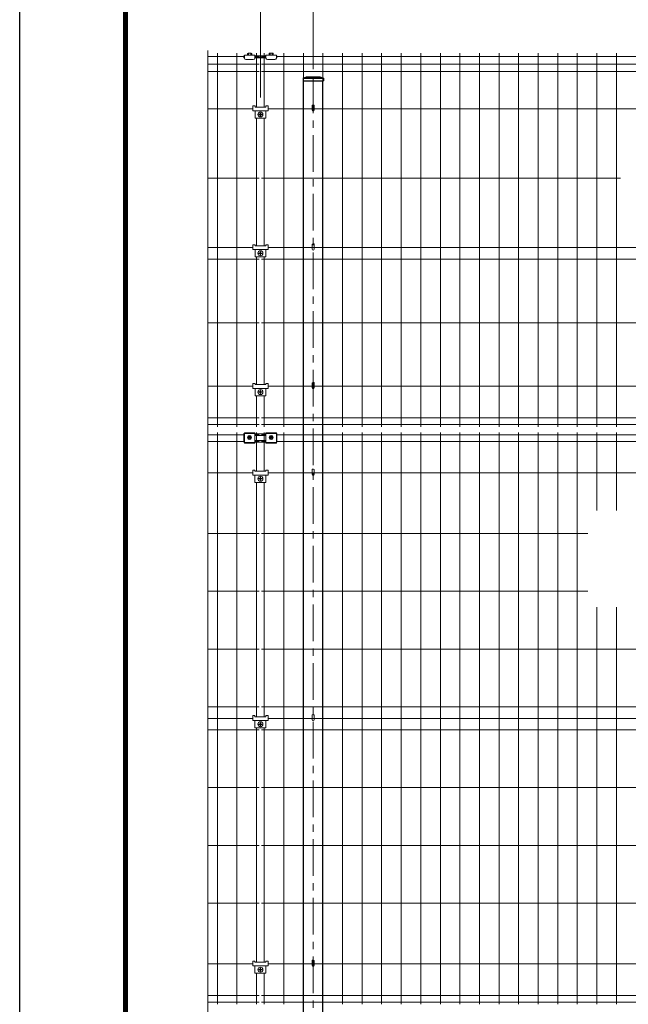
# Model space of a CAD drawing. Units: millimetres. Extents: x 0 to 8400, y 0 to 5940.
# Drawn here: x 0 to 1579, y 1279 to 3836 of the extents above; entities that cross this region are included whole.
import ezdxf

# ---------------------------------------------------------------- set-up
doc = ezdxf.new("R2010")
doc.units = ezdxf.units.MM
doc.header["$LTSCALE"] = 3
doc.header["$MEASUREMENT"] = 0
doc.header["$PDMODE"] = 35
doc.linetypes.add('CENTER', pattern=[50.8, 31.75, -6.35, 6.35, -6.35])
doc.layers.get('Defpoints').update_dxf_attribs({"color": 8})
for name, color, linetype, lineweight in [('D-BMK', 2, 'CENTER', 13), ('D-STR-DIM', 7, 'Continuous', 13), ('D-STR2', 7, 'Continuous', 13), ('D-STR3', 3, 'Continuous', 13)]:
    doc.layers.add(name, color=color, linetype=linetype, lineweight=lineweight)
doc.layers.add('D-STR1', color=1, linetype='Continuous')
doc.layers.add('D-TTL', color=2, linetype='Continuous')
doc.styles.add('ゴシック', font='txt')
doc.dimstyles.new('STYLE', dxfattribs={"dimscale": 20, "dimtxt": 2.5, "dimasz": 2, "dimexe": 1, "dimexo": 1, "dimgap": 0.8, "dimtad": 1, "dimdsep": 46, "dimtxsty": 'ゴシック', "dimblk": 'OPEN', "dimcen": 1e-08, "dimclrd": 256, "dimclre": 256, "dimclrt": 256, "dimadec": 0, "dimazin": 2, "dimtfac": 1, "dimtmove": 2, "dimatfit": 3, "dimldrblk": 'OPEN', "dimfxl": 1, "dimtolj": 1, "dimtzin": 0, "dimlwd": -1, "dimlwe": -1, "dimarcsym": 0})

# ---------------------------------------------------------------- blocks, each defined once
blk = doc.blocks.new('_Open')
at = {"color": 0, "linetype": 'ByBlock', "lineweight": -2}
for p, q in [((-1, 0.167), (0, 0)), ((-1, -0.167), (0, 0)), ((0, 0), (-1, 0))]:
    blk.add_line(p, q, dxfattribs=at)
blk = doc.blocks.new('*D8')
at = {"layer": 'D-STR-DIM'}
for p, q in [((761.5, 3709.3), (761.5, 4016.3)), ((2761.5, 3709.3), (2761.5, 4016.3)), ((801.5, 3996.3), (2721.5, 3996.3))]:
    blk.add_line(p, q, dxfattribs=at)
at = {"layer": 'Defpoints', "color": 0}
for p in [(2761.5, 3996.3), (761.5, 3689.3), (2761.5, 3689.3)]:
    blk.add_point(p, dxfattribs=at)
at = {"layer": 'D-STR-DIM', "xscale": 40, "yscale": 40, "zscale": 40, "rotation": 180}
blk.add_blockref('_Open', (761.5, 3996.3), dxfattribs=at)
at = {"layer": 'D-STR-DIM', "xscale": 40, "yscale": 40, "zscale": 40}
blk.add_blockref('_Open', (2761.5, 3996.3), dxfattribs=at)
at = {"layer": 'D-STR-DIM', "insert": (1761.5, 4037.3), "char_height": 50, "attachment_point": 5, "style": 'ゴシック'}
blk.add_mtext('\\A1;2000', dxfattribs=at)
blk = doc.blocks.new('*D9')
at = {"layer": 'D-STR-DIM'}
for p, q in [((761.5, 3708.2), (761.5, 4016.8)), ((721.5, 3996.8), (528, 3996.8))]:
    blk.add_line(p, q, dxfattribs=at)
at = {"layer": 'Defpoints', "color": 0}
for p in [(488, 3996.8), (488, 3757), (761.5, 3688.2)]:
    blk.add_point(p, dxfattribs=at)
at = {"layer": 'D-STR-DIM', "xscale": 40, "yscale": 40, "zscale": 40, "rotation": 180}
blk.add_blockref('_Open', (488, 3996.8), dxfattribs=at)
at = {"layer": 'D-STR-DIM', "xscale": 40, "yscale": 40, "zscale": 40}
blk.add_blockref('_Open', (761.5, 3996.8), dxfattribs=at)
at = {"layer": 'D-STR-DIM', "insert": (624.8, 4037.8), "char_height": 50, "attachment_point": 5, "style": 'ゴシック'}
blk.add_mtext('\\A1;2000', dxfattribs=at)
blk = doc.blocks.new('*D11')
at = {"layer": 'D-STR-DIM'}
for p, q in [((624.6, 3634.6), (624.6, 3885.8)), ((664.6, 3865.8), (721.5, 3865.8)), ((761.5, 3709.3), (761.5, 3885.8))]:
    blk.add_line(p, q, dxfattribs=at)
at = {"layer": 'Defpoints', "color": 0}
for p in [(761.5, 3865.8), (761.5, 3689.3), (624.6, 3614.6)]:
    blk.add_point(p, dxfattribs=at)
at = {"layer": 'D-STR-DIM', "xscale": 40, "yscale": 40, "zscale": 40, "rotation": 180}
blk.add_blockref('_Open', (624.6, 3865.8), dxfattribs=at)
at = {"layer": 'D-STR-DIM', "xscale": 40, "yscale": 40, "zscale": 40}
blk.add_blockref('_Open', (761.5, 3865.8), dxfattribs=at)
at = {"layer": 'D-STR-DIM', "insert": (693.1, 3934.8), "char_height": 50, "attachment_point": 5, "style": 'ゴシック'}
blk.add_mtext('\\A1;100-200', dxfattribs=at)

msp = doc.modelspace()

# ---------------------------------------------------------------- linework, layer by layer
at = {"layer": 'D-BMK'}
msp.add_line((761.526, 3689.319), (761.526, 859.801), dxfattribs=at)
at = {"layer": 'D-STR-DIM'}
msp.add_line((488.016, 3756.549), (488.016, 1257.722), dxfattribs=at)
at = {"layer": 'D-STR1'}
for p, q in [((735.159, 3684.176), (744.526, 3688.249)), ((735.159, 3684.249), (787.894, 3684.249)), ((735.159, 3684.249), (735.159, 3677.249)), ((744.526, 3688.249), (778.526, 3688.249)), ((778.526, 3688.249), (787.894, 3684.176)), ((787.894, 3684.249), (787.894, 3677.249)), ((735.159, 3677.249), (787.894, 3677.249)), ((736.526, 899.249), (736.526, 3677.249)), ((786.526, 899.249), (786.526, 3677.249))]:
    msp.add_line(p, q, dxfattribs=at)
at = {"layer": 'D-STR2'}
for p, q in [((583.08, 3740.819), (488.016, 3740.819)), ((513.02, 3749.247), (513.02, 2779.247)), ((563.789, 3749.247), (563.789, 2779.247)), ((621.573, 3740.819), (610.08, 3740.819)), ((614.573, 3749.247), (614.573, 3609.647)), ((639.08, 3740.819), (627.573, 3740.819)), ((634.588, 3749.247), (634.588, 3609.647)), ((2583.08, 3740.819), (666.08, 3740.819)), ((685.357, 3749.247), (685.357, 2779.247)), ((736.126, 3749.247), (736.126, 2779.247)), ((786.896, 3749.247), (786.896, 2779.247)), ((837.665, 3749.247), (837.665, 2779.247)), ((888.434, 3749.247), (888.434, 2779.247)), ((939.203, 3749.247), (939.203, 2779.247)), ((989.973, 3749.247), (989.973, 2779.247)), ((1040.742, 3749.247), (1040.742, 2779.247)), ((1091.511, 3749.247), (1091.511, 2779.247)), ((1142.28, 3749.247), (1142.28, 2779.247)), ((1193.05, 3749.247), (1193.05, 2779.247)), ((1243.819, 3749.247), (1243.819, 2779.247)), ((1294.588, 3749.247), (1294.588, 2779.247)), ((1345.357, 3749.247), (1345.357, 2779.247)), ((1396.126, 3749.247), (1396.126, 2779.247)), ((1446.896, 3749.247), (1446.896, 2779.247)), ((1497.665, 3749.247), (1497.665, 2779.247)), ((1548.434, 3749.247), (1548.434, 2779.247)), ((621.573, 3721.247), (488.016, 3721.247)), ((2621.588, 3721.247), (627.573, 3721.247)), ((621.573, 3701.674), (488.016, 3701.674)), ((2621.588, 3701.674), (627.573, 3701.674)), ((604.573, 3605.247), (488.015, 3605.247)), ((614.573, 3580.747), (614.573, 3249.147)), ((634.588, 3580.747), (634.588, 3249.147)), ((2604.573, 3605.247), (644.573, 3605.247)), ((621.573, 3424.997), (488.015, 3424.997)), ((1559.272, 3424.997), (627.573, 3424.997)), ((604.573, 3244.747), (488.015, 3244.747)), ((2604.573, 3244.747), (644.573, 3244.747)), ((621.573, 3214.747), (488.015, 3214.747)), ((614.573, 3220.247), (614.573, 2888.647)), ((2621.588, 3214.747), (627.573, 3214.747)), ((634.588, 3220.247), (634.588, 2888.647)), ((621.573, 3049.497), (488.015, 3049.497)), ((2621.588, 3049.497), (627.573, 3049.497)), ((604.573, 2884.247), (488.015, 2884.247)), ((2604.573, 2884.247), (644.573, 2884.247)), ((614.573, 2859.747), (614.573, 2779.247)), ((634.588, 2859.747), (634.588, 2779.247)), ((621.573, 2802.272), (488.015, 2802.272)), ((2621.588, 2802.272), (627.573, 2802.272)), ((621.573, 2784.647), (488.015, 2784.647)), ((513.02, 2764.247), (513.02, 1279.247)), ((563.789, 2764.247), (563.789, 1279.247)), ((614.573, 2764.247), (614.573, 2663.625)), ((1765.011, 2784.647), (627.573, 2784.647)), ((634.588, 2764.247), (634.588, 2663.625)), ((685.357, 2764.247), (685.357, 1279.247)), ((736.126, 2764.247), (736.126, 1279.247)), ((786.896, 2764.247), (786.896, 1279.247)), ((837.665, 2764.247), (837.665, 1279.247)), ((888.434, 2764.247), (888.434, 1279.247)), ((939.203, 2764.247), (939.203, 1279.247)), ((989.973, 2764.247), (989.973, 1279.247)), ((1040.742, 2764.247), (1040.742, 1279.247)), ((1091.511, 2764.247), (1091.511, 1279.247)), ((1142.28, 2764.247), (1142.28, 1279.247)), ((1193.05, 2764.247), (1193.05, 1279.247)), ((1243.819, 2764.247), (1243.819, 1279.247)), ((1294.588, 2764.247), (1294.588, 1279.247)), ((1345.357, 2764.247), (1345.357, 1279.247)), ((1396.126, 2764.247), (1396.126, 1279.247)), ((1446.896, 2764.247), (1446.896, 1279.247)), ((1497.665, 2764.247), (1497.665, 2561.444)), ((1548.434, 2764.247), (1548.434, 2561.444)), ((583.033, 2758.397), (488.016, 2758.397)), ((583.033, 2740.771), (488.016, 2740.771)), ((621.528, 2758.397), (610.033, 2758.397)), ((621.528, 2740.771), (610.033, 2740.771)), ((639.033, 2758.397), (627.543, 2758.397)), ((639.033, 2740.771), (627.543, 2740.771)), ((1764.752, 2758.397), (666.033, 2758.397)), ((1764.752, 2740.771), (666.033, 2740.771)), ((604.543, 2659.247), (488.015, 2659.247)), ((614.573, 2634.725), (614.573, 2025.962)), ((634.588, 2634.725), (634.588, 2025.962)), ((2604.543, 2659.247), (644.543, 2659.247)), ((621.528, 2501.747), (488.015, 2501.747)), ((1474.297, 2501.747), (627.543, 2501.747)), ((621.528, 2351.747), (488.015, 2351.747)), ((1474.297, 2351.747), (627.543, 2351.747)), ((1497.665, 2310.249), (1497.665, 1279.247)), ((1548.434, 2310.249), (1548.434, 1279.247)), ((621.528, 2201.747), (488.015, 2201.747)), ((2621.558, 2201.747), (627.543, 2201.747)), ((621.528, 2051.747), (488.015, 2051.747)), ((2621.558, 2051.747), (627.543, 2051.747)), ((604.513, 2021.747), (488.015, 2021.747)), ((2604.543, 2021.747), (644.543, 2021.747)), ((614.573, 1997.062), (614.573, 1388.462)), ((634.588, 1997.062), (634.588, 1388.462)), ((621.528, 1991.747), (488.015, 1991.747)), ((2621.558, 1991.747), (627.543, 1991.747)), ((621.528, 1841.75), (488.014, 1841.75)), ((2621.558, 1841.75), (627.543, 1841.75)), ((621.528, 1691.75), (488.015, 1691.75)), ((2621.558, 1691.75), (627.543, 1691.75)), ((621.527, 1541.75), (488.015, 1541.75)), ((2621.557, 1541.75), (627.542, 1541.75)), ((604.513, 1384.247), (488.015, 1384.247)), ((2604.543, 1384.247), (644.543, 1384.247)), ((614.573, 1359.562), (614.573, 1279.247)), ((634.588, 1359.562), (634.588, 1279.247)), ((621.527, 1301.822), (488.016, 1301.822)), ((621.527, 1284.197), (488.016, 1284.197)), ((2621.557, 1301.822), (627.542, 1301.822)), ((2621.557, 1284.197), (627.542, 1284.197))]:
    msp.add_line(p, q, dxfattribs=at)
at = {"layer": 'D-STR3'}
for p, q in [((581.58, 3737.419), (581.58, 3742.819)), ((581.58, 3742.819), (583.08, 3742.819)), ((581.58, 3739.019), (583.08, 3739.019)), ((581.58, 3737.419), (583.08, 3737.419)), ((583.08, 3744.419), (610.08, 3744.419)), ((583.08, 3744.419), (583.08, 3736.919)), ((591.074, 3744.419), (591.074, 3749.05)), ((592.45, 3749.419), (600.71, 3749.419)), ((593.827, 3744.419), (593.827, 3749.05)), ((599.333, 3744.419), (599.333, 3749.05)), ((602.087, 3749.05), (602.087, 3744.419)), ((610.08, 3744.419), (610.08, 3736.919)), ((610.08, 3742.819), (639.08, 3742.819)), ((610.08, 3739.019), (639.08, 3739.019)), ((610.08, 3737.419), (639.08, 3737.419)), ((639.08, 3744.419), (666.08, 3744.419)), ((639.08, 3744.419), (639.08, 3736.919)), ((647.067, 3744.419), (647.067, 3749.05)), ((648.444, 3749.419), (656.704, 3749.419)), ((649.82, 3744.419), (649.82, 3749.05)), ((655.327, 3744.419), (655.327, 3749.05)), ((658.08, 3749.05), (658.08, 3744.419)), ((666.08, 3744.419), (666.08, 3736.919)), ((666.08, 3742.819), (667.58, 3742.819)), ((666.08, 3739.019), (667.58, 3739.019)), ((666.08, 3737.419), (667.58, 3737.419)), ((667.58, 3742.819), (667.58, 3737.419)), ((587.08, 3732.919), (606.08, 3732.919)), ((643.08, 3732.919), (662.08, 3732.919)), ((604.573, 3612.547), (604.573, 3599.747)), ((604.573, 3612.547), (610.573, 3612.547)), ((610.573, 3612.547), (610.573, 3609.647)), ((610.573, 3609.647), (638.573, 3609.647)), ((638.573, 3612.547), (644.573, 3612.547)), ((638.573, 3612.547), (638.573, 3609.647)), ((644.573, 3612.547), (644.573, 3599.747)), ((758.93, 3613.416), (758.93, 3601.247)), ((764.13, 3613.416), (764.13, 3601.247)), ((604.573, 3599.747), (644.573, 3599.747)), ((610.573, 3599.747), (610.573, 3580.747)), ((610.573, 3580.747), (638.573, 3580.747)), ((621.106, 3590.747), (623.106, 3590.747)), ((621.106, 3589.747), (623.106, 3589.747)), ((624.106, 3593.747), (624.106, 3591.747)), ((624.106, 3586.747), (624.106, 3588.747)), ((625.106, 3593.747), (625.106, 3591.747)), ((625.106, 3586.747), (625.106, 3588.747)), ((628.106, 3590.747), (626.106, 3590.747)), ((628.106, 3589.747), (626.106, 3589.747)), ((638.573, 3599.747), (638.573, 3580.747)), ((604.573, 3252.047), (610.573, 3252.047)), ((604.573, 3252.047), (604.573, 3239.247)), ((610.573, 3252.047), (610.573, 3249.147)), ((610.573, 3249.147), (638.573, 3249.147)), ((638.573, 3252.047), (644.573, 3252.047)), ((638.573, 3252.047), (638.573, 3249.147)), ((644.573, 3252.047), (644.573, 3239.247)), ((758.93, 3252.916), (758.93, 3240.747)), ((764.13, 3252.916), (764.13, 3240.747)), ((604.573, 3239.247), (644.573, 3239.247)), ((610.573, 3239.247), (610.573, 3220.247)), ((621.106, 3230.247), (623.106, 3230.247)), ((621.106, 3229.247), (623.106, 3229.247)), ((624.106, 3233.247), (624.106, 3231.247)), ((624.106, 3226.247), (624.106, 3228.247)), ((625.106, 3233.247), (625.106, 3231.247)), ((625.106, 3226.247), (625.106, 3228.247)), ((628.106, 3230.247), (626.106, 3230.247)), ((628.106, 3229.247), (626.106, 3229.247)), ((638.573, 3239.247), (638.573, 3220.247)), ((610.573, 3220.247), (638.573, 3220.247)), ((604.573, 2891.547), (604.573, 2878.747)), ((604.573, 2891.547), (610.573, 2891.547)), ((610.573, 2891.547), (610.573, 2888.647)), ((638.573, 2891.547), (644.573, 2891.547)), ((638.573, 2891.547), (638.573, 2888.647)), ((644.573, 2891.547), (644.573, 2878.747)), ((758.93, 2892.416), (758.93, 2880.247)), ((764.13, 2892.416), (764.13, 2880.247)), ((604.573, 2878.747), (644.573, 2878.747)), ((610.573, 2888.647), (638.573, 2888.647)), ((610.573, 2878.747), (610.573, 2859.747)), ((621.106, 2869.747), (623.106, 2869.747)), ((621.106, 2868.747), (623.106, 2868.747)), ((624.106, 2872.747), (624.106, 2870.747)), ((624.106, 2865.747), (624.106, 2867.747)), ((625.106, 2872.747), (625.106, 2870.747)), ((625.106, 2865.747), (625.106, 2867.747)), ((628.106, 2869.747), (626.106, 2869.747)), ((628.106, 2868.747), (626.106, 2868.747)), ((638.573, 2878.747), (638.573, 2859.747)), ((610.573, 2859.747), (638.573, 2859.747)), ((583.033, 2763.627), (583.033, 2736.441)), ((583.033, 2763.627), (610.033, 2763.627)), ((583.033, 2762.047), (610.033, 2762.047)), ((610.033, 2763.627), (610.033, 2736.441)), ((639.033, 2763.627), (639.033, 2736.441)), ((639.033, 2763.627), (666.033, 2763.627)), ((639.033, 2762.047), (666.033, 2762.047)), ((666.033, 2763.627), (666.033, 2736.441)), ((581.533, 2761.771), (581.533, 2739.021)), ((581.533, 2761.771), (583.033, 2761.771)), ((581.533, 2756.797), (583.033, 2756.797)), ((581.533, 2743.271), (583.033, 2743.271)), ((581.533, 2739.021), (583.033, 2739.021)), ((583.033, 2738.021), (610.033, 2738.021)), ((593.985, 2755.835), (591.436, 2751.421)), ((593.985, 2747.007), (591.436, 2751.421)), ((593.705, 2753.542), (595.119, 2752.128)), ((593.705, 2749.299), (595.119, 2750.714)), ((599.082, 2755.835), (593.985, 2755.835)), ((599.082, 2747.007), (593.985, 2747.007)), ((594.412, 2754.249), (595.826, 2752.835)), ((594.412, 2748.592), (595.826, 2750.007)), ((598.655, 2754.249), (597.24, 2752.835)), ((598.655, 2748.592), (597.24, 2750.007)), ((599.362, 2753.542), (597.948, 2752.128)), ((599.362, 2749.299), (597.948, 2750.714)), ((599.082, 2755.835), (601.63, 2751.421)), ((599.082, 2747.007), (601.63, 2751.421)), ((639.033, 2761.047), (610.033, 2761.047)), ((610.033, 2756.797), (639.033, 2756.797)), ((610.033, 2743.271), (639.033, 2743.271)), ((610.033, 2739.021), (639.033, 2739.021)), ((639.033, 2738.021), (666.033, 2738.021)), ((649.985, 2755.835), (647.436, 2751.421)), ((649.985, 2747.007), (647.436, 2751.421)), ((649.705, 2753.542), (651.119, 2752.128)), ((649.705, 2749.299), (651.119, 2750.714)), ((655.082, 2755.835), (649.985, 2755.835)), ((655.082, 2747.007), (649.985, 2747.007)), ((650.412, 2754.249), (651.826, 2752.835)), ((650.412, 2748.592), (651.826, 2750.007)), ((654.655, 2754.249), (653.24, 2752.835)), ((654.655, 2748.592), (653.24, 2750.007)), ((655.362, 2753.542), (653.948, 2752.128)), ((655.362, 2749.299), (653.948, 2750.714)), ((655.082, 2755.835), (657.63, 2751.421)), ((655.082, 2747.007), (657.63, 2751.421)), ((666.033, 2761.771), (667.533, 2761.771)), ((666.033, 2756.797), (667.533, 2756.797)), ((666.033, 2743.271), (667.533, 2743.271)), ((666.033, 2739.021), (667.533, 2739.021)), ((667.533, 2739.021), (667.533, 2761.771)), ((583.033, 2736.441), (610.033, 2736.441)), ((639.033, 2736.441), (666.033, 2736.441)), ((604.543, 2666.525), (610.543, 2666.525)), ((604.543, 2666.525), (604.543, 2653.725)), ((610.543, 2666.525), (610.543, 2663.625)), ((610.543, 2663.625), (638.543, 2663.625)), ((638.543, 2666.525), (644.543, 2666.525)), ((638.543, 2666.525), (638.543, 2663.625)), ((644.543, 2666.525), (644.543, 2653.725)), ((758.9, 2667.366), (758.9, 2655.197)), ((764.1, 2667.366), (764.1, 2655.197)), ((604.543, 2653.725), (644.543, 2653.725)), ((610.543, 2653.725), (610.543, 2634.725)), ((610.543, 2634.725), (638.543, 2634.725)), ((621.076, 2644.725), (623.076, 2644.725)), ((621.076, 2643.725), (623.076, 2643.725)), ((624.076, 2647.725), (624.076, 2645.725)), ((624.076, 2640.725), (624.076, 2642.725)), ((625.076, 2647.725), (625.076, 2645.725)), ((625.076, 2640.725), (625.076, 2642.725)), ((628.076, 2644.725), (626.076, 2644.725)), ((628.076, 2643.725), (626.076, 2643.725)), ((638.543, 2653.725), (638.543, 2634.725)), ((604.513, 2028.862), (610.513, 2028.862)), ((604.513, 2028.862), (604.513, 2016.062)), ((610.513, 2028.862), (610.513, 2025.962)), ((610.513, 2025.962), (638.513, 2025.962)), ((612.728, 2025.982), (612.728, 2025.962)), ((616.328, 2025.982), (616.328, 2025.962)), ((632.758, 2025.982), (632.758, 2025.962)), ((636.358, 2025.982), (636.358, 2025.962)), ((638.543, 2028.861), (638.543, 2025.961)), ((638.543, 2028.861), (644.543, 2028.861)), ((644.543, 2028.861), (644.543, 2016.061)), ((758.9, 2029.87), (758.9, 2017.701)), ((764.1, 2029.87), (764.1, 2017.701)), ((604.513, 2016.062), (644.513, 2016.062)), ((610.513, 2016.062), (610.513, 1997.062)), ((610.513, 1997.062), (638.513, 1997.062)), ((621.046, 2007.062), (623.046, 2007.062)), ((621.046, 2006.062), (623.046, 2006.062)), ((624.046, 2010.062), (624.046, 2008.062)), ((624.046, 2003.062), (624.046, 2005.062)), ((624.076, 2010.061), (624.076, 2008.061)), ((624.076, 2003.061), (624.076, 2005.061)), ((625.046, 2010.062), (625.046, 2008.062)), ((625.046, 2003.062), (625.046, 2005.062)), ((625.076, 2010.061), (625.076, 2008.061)), ((625.076, 2003.061), (625.076, 2005.061)), ((628.046, 2007.062), (626.046, 2007.062)), ((628.046, 2006.062), (626.046, 2006.062)), ((628.076, 2007.061), (626.076, 2007.061)), ((628.076, 2006.061), (626.076, 2006.061)), ((638.513, 2016.062), (638.513, 1997.062)), ((638.543, 2016.061), (638.543, 1997.061)), ((604.513, 1391.362), (610.513, 1391.362)), ((604.513, 1391.362), (604.513, 1378.562)), ((610.513, 1391.362), (610.513, 1388.462)), ((610.513, 1388.462), (638.513, 1388.462)), ((612.728, 1388.482), (612.728, 1388.462)), ((616.328, 1388.482), (616.328, 1388.462)), ((632.758, 1388.482), (632.758, 1388.462)), ((636.358, 1388.482), (636.358, 1388.462)), ((638.543, 1391.361), (638.543, 1388.461)), ((638.543, 1391.361), (644.543, 1391.361)), ((644.543, 1391.361), (644.543, 1378.561)), ((758.9, 1392.37), (758.9, 1380.201)), ((764.1, 1392.37), (764.1, 1380.201)), ((604.513, 1378.562), (644.513, 1378.562)), ((610.513, 1378.562), (610.513, 1359.562)), ((610.513, 1359.562), (638.513, 1359.562)), ((621.046, 1369.562), (623.046, 1369.562)), ((621.046, 1368.562), (623.046, 1368.562)), ((624.046, 1372.562), (624.046, 1370.562)), ((624.046, 1365.562), (624.046, 1367.562)), ((624.076, 1372.561), (624.076, 1370.561)), ((624.076, 1365.561), (624.076, 1367.561)), ((625.046, 1372.562), (625.046, 1370.562)), ((625.046, 1365.562), (625.046, 1367.562)), ((625.076, 1372.561), (625.076, 1370.561)), ((625.076, 1365.561), (625.076, 1367.561)), ((628.046, 1369.562), (626.046, 1369.562)), ((628.046, 1368.562), (626.046, 1368.562)), ((628.076, 1369.561), (626.076, 1369.561)), ((628.076, 1368.561), (626.076, 1368.561)), ((638.513, 1378.562), (638.513, 1359.562)), ((638.543, 1378.561), (638.543, 1359.561))]:
    msp.add_line(p, q, dxfattribs=at)
for centre, radius in [((624.606, 3590.247), 6.5), ((624.606, 3229.747), 6.5), ((624.606, 2869.247), 6.5), ((596.533, 2751.421), 4.414), ((652.533, 2751.421), 4.414), ((624.576, 2644.225), 6.5), ((624.546, 2006.562), 6.5), ((624.546, 1369.062), 6.5)]:
    msp.add_circle(centre, radius, dxfattribs=at)
for centre, radius, start, end in [((587.08, 3736.919), 4, 180, 270), ((592.45, 3746.665), 2.753, 59.999999, 120.000001), ((596.58, 3738.959), 10.46, 74.738519, 105.261481), ((600.71, 3746.665), 2.753, 59.999999, 120.000001), ((606.08, 3736.919), 4, 270, 0), ((643.08, 3736.919), 4, 180, 270), ((648.444, 3746.665), 2.753, 59.999999, 120.000001), ((652.574, 3738.959), 10.46, 74.738519, 105.261481), ((656.704, 3746.665), 2.753, 59.999999, 120.000001), ((662.08, 3736.919), 4, 270, 0), ((621.106, 3590.247), 0.5, 90.000009, 270.000001), ((623.106, 3591.747), 1, 270.000001, 0.00001), ((623.106, 3588.747), 1, 0, 90.000003), ((624.606, 3593.747), 0.5, 0, 179.999991), ((624.606, 3586.747), 0.5, 180.000019, 0.00001), ((626.106, 3591.747), 1, 180.000005, 270.000001), ((626.106, 3588.747), 1, 90.000003, 180.000005), ((628.106, 3590.247), 0.5, 270.000492, 90.000456), ((761.53, 3601.247), 2.6, 180, 0), ((621.106, 3229.747), 0.5, 90.000009, 270.000001), ((623.106, 3231.247), 1, 270.000001, 0.00001), ((623.106, 3228.247), 1, 0, 90.000003), ((624.606, 3233.247), 0.5, 0, 179.999991), ((624.606, 3226.247), 0.5, 180.000019, 0.00001), ((626.106, 3231.247), 1, 180.000005, 270.000001), ((626.106, 3228.247), 1, 90.000003, 180.000005), ((628.106, 3229.747), 0.5, 270.000492, 90.000456), ((761.53, 3240.747), 2.6, 180, 0), ((621.106, 2869.247), 0.5, 90.000009, 270.000001), ((623.106, 2870.747), 1, 270.000001, 0.00001), ((623.106, 2867.747), 1, 0, 90.000003), ((624.606, 2872.747), 0.5, 0, 179.999991), ((624.606, 2865.747), 0.5, 180.000019, 0.00001), ((626.106, 2870.747), 1, 180.000005, 270.000001), ((626.106, 2867.747), 1, 90.000003, 180.000005), ((628.106, 2869.247), 0.5, 270.000492, 90.000456), ((761.53, 2880.247), 2.6, 180, 0), ((594.058, 2748.946), 0.5, 134.999999, 314.999977), ((594.059, 2753.896), 0.5, 44.999525, 224.999517), ((596.533, 2752.671), 3.75, 57.538255, 122.461745), ((596.533, 2750.171), 3.75, 237.538255, 302.461745), ((594.412, 2751.421), 1, 314.99999, 45), ((596.533, 2753.542), 1, 225.000008, 314.99999), ((596.533, 2749.299), 1, 45, 134.999999), ((598.655, 2751.421), 1, 134.999999, 225.000008), ((599.008, 2753.896), 0.5, 315.000004, 134.999999), ((599.008, 2748.946), 0.5, 225.000008, 44.999986), ((650.058, 2748.946), 0.5, 134.999999, 314.999977), ((650.059, 2753.896), 0.5, 44.999525, 224.999517), ((652.533, 2752.671), 3.75, 57.538255, 122.461745), ((652.533, 2750.171), 3.75, 237.538255, 302.461745), ((650.412, 2751.421), 1, 314.99999, 45), ((652.533, 2753.542), 1, 225.000008, 314.99999), ((652.533, 2749.299), 1, 45, 134.999999), ((654.655, 2751.421), 1, 134.999999, 225.000008), ((655.008, 2753.896), 0.5, 315.000004, 134.999999), ((655.008, 2748.946), 0.5, 225.000008, 44.999986), ((621.076, 2644.225), 0.5, 90.000009, 270.000001), ((623.076, 2645.725), 1, 270.000001, 0.00001), ((623.076, 2642.725), 1, 0, 90.000003), ((624.576, 2647.725), 0.5, 0, 179.999991), ((624.576, 2640.725), 0.5, 180.000019, 0.00001), ((626.076, 2645.725), 1, 180.000005, 270.000001), ((626.076, 2642.725), 1, 90.000003, 180.000005), ((628.076, 2644.225), 0.5, 270.000492, 90.000456), ((761.5, 2655.197), 2.6, 180, 0), ((621.046, 2006.562), 0.5, 90.000009, 270.000001), ((623.046, 2008.062), 1, 270.000001, 0.00001), ((623.046, 2005.062), 1, 0, 90.000003), ((624.546, 2010.062), 0.5, 0, 179.999991), ((624.546, 2003.062), 0.5, 180.000019, 0.00001), ((624.576, 2010.061), 0.5, 0, 179.999991), ((624.576, 2003.061), 0.5, 180.000019, 0.00001), ((626.046, 2008.062), 1, 180.000005, 270.000001), ((626.046, 2005.062), 1, 90.000003, 180.000005), ((626.076, 2008.061), 1, 180.000005, 270.000001), ((626.076, 2005.061), 1, 90.000003, 180.000005), ((628.046, 2006.562), 0.5, 270.000492, 90.000456), ((628.076, 2006.561), 0.5, 270.000492, 90.000456), ((761.5, 2017.701), 2.6, 180, 0), ((621.046, 1369.062), 0.5, 90.000009, 270.000001), ((623.046, 1370.562), 1, 270.000001, 0.00001), ((623.046, 1367.562), 1, 0, 90.000003), ((624.546, 1372.562), 0.5, 0, 179.999991), ((624.546, 1365.562), 0.5, 180.000019, 0.00001), ((624.576, 1372.561), 0.5, 0, 179.999991), ((624.576, 1365.561), 0.5, 180.000019, 0.00001), ((626.046, 1370.562), 1, 180.000005, 270.000001), ((626.046, 1367.562), 1, 90.000003, 180.000005), ((626.076, 1370.561), 1, 180.000005, 270.000001), ((626.076, 1367.561), 1, 90.000003, 180.000005), ((628.046, 1369.062), 0.5, 270.000492, 90.000456), ((628.076, 1369.061), 0.5, 270.000492, 90.000456), ((761.5, 1380.201), 2.6, 180, 0)]:
    msp.add_arc(centre, radius, start, end, dxfattribs=at)
for centre in [(761.53, 3613.401), (761.53, 3252.901), (761.53, 2892.401), (761.5, 2667.351), (761.5, 2029.855), (761.5, 1392.355)]:
    msp.add_ellipse(centre, major_axis=(-2.6, 0), ratio=0.64997355, start_param=3.14159265, end_param=6.28318531, dxfattribs=at)
at = {"layer": 'D-TTL'}
msp.add_lwpolyline([(0, 5940), (8400, 5940), (8400, 0), (0, 0)], close=True, dxfattribs=at)
at = {"layer": 'D-TTL', "color": 7}
for points in [[(270, 5720), (8130, 5720), (8130, 220), (270, 220)], [(272.5, 5717.5), (8127.5, 5717.5), (8127.5, 222.5), (272.5, 222.5)], [(275, 5715), (8125, 5715), (8125, 225), (275, 225)], [(277.5, 5712.5), (8122.5, 5712.5), (8122.5, 227.5), (277.5, 227.5)], [(280, 5710), (8120, 5710), (8120, 230), (280, 230)]]:
    msp.add_lwpolyline(points, close=True, dxfattribs=at)

# ---------------------------------------------------------------- dimensions: what is measured, and where the dimension line sits
at = {"layer": 'D-STR-DIM'}
dim = msp.add_linear_dim(base=(488.016, 3996.833), p1=(761.526, 3688.249), p2=(488.016, 3757.045), text='2000', dimstyle='STYLE', override={"dimse2": 1}, dxfattribs=at)
dim.commit()
dim.dimension.update_dxf_attribs({"geometry": '*D9', "text_midpoint": (624.771, 4037.833)})
dim = msp.add_linear_dim(base=(2761.526, 3996.337), p1=(761.526, 3689.319), p2=(2761.526, 3689.319), dimstyle='STYLE', dxfattribs=at)
dim.commit()
dim.dimension.update_dxf_attribs({"geometry": '*D8', "text_midpoint": (1761.526, 4037.337)})
dim = msp.add_linear_dim(base=(761.526, 3865.761), p1=(624.605, 3614.647), p2=(761.526, 3689.319), text='100-200', dimstyle='STYLE', dxfattribs=at)
dim.commit()
dim.dimension.update_dxf_attribs({"geometry": '*D11', "text_midpoint": (693.066, 3934.761)})

doc.saveas('drawing.dxf')
